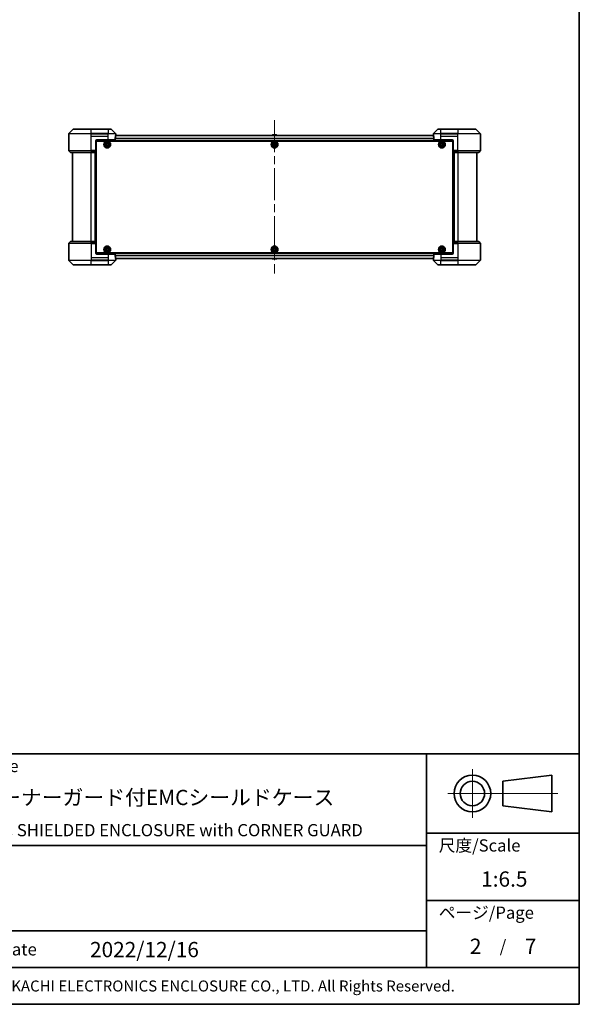
# Model space of a CAD drawing. Units: millimetres. Extents: x 87 to 11486, y 48 to 1874.
# Drawn here: x 4389 to 4984, y 48 to 1095 of the extents above; entities that cross this region are included whole.
import ezdxf
from ezdxf.enums import TextEntityAlignment as Align

# ---------------------------------------------------------------- set-up
doc = ezdxf.new("R2010")
doc.units = ezdxf.units.MM
doc.header["$LTSCALE"] = 6
doc.linetypes.add('CHAIN', pattern=[0.3543, 0.2362, -0.0295, 0.0591, -0.0295])
for name, color, linetype, lineweight in [('Border (ISO)', 7, 'Continuous', 35), ('Centerline (ISO)', 131, 'Continuous', 18), ('Hatch (ISO)', 1, 'Continuous', 18), ('Title (ISO)', 7, 'Continuous', 35), ('Visible (ISO)', 7, 'Continuous', 35), ('Visible Narrow (ISO)', 7, 'Continuous', 25)]:
    doc.layers.add(name, color=color, linetype=linetype, lineweight=lineweight)
doc.styles.add('Note Text (TK)', font='txt')
doc.styles.add('文字スタイル40', font='txt')
doc.styles.add('文字スタイル67', font='arial.ttf')

# ---------------------------------------------------------------- blocks, each defined once
blk = doc.blocks.new('図面枠 tk図枠')
at = {"layer": 'Border (ISO)'}
for p in [(405.5, 289), (14.5, 8)]:
    blk.add_line(p, (405.5, 8), dxfattribs=at)
blk = doc.blocks.new('表題欄 tk表題欄')
at = {"layer": 'Hatch (ISO)'}
h = blk.add_hatch(color=256, dxfattribs=at)
edge = h.paths.add_edge_path(flags=0)
edge.add_arc((95.44, 237.35), 0.596, 270, 360)
edge.add_line((96.04, 237.35), (96.04, 240.76))
edge.add_arc((95.44, 240.76), 0.596, 0, 90)
edge.add_line((95.44, 241.35), (79.01, 241.35))
edge.add_arc((79.01, 240.76), 0.596, 90, 180)
edge.add_line((78.41, 240.76), (78.41, 237.35))
edge.add_arc((79.01, 237.35), 0.596, 180, 270)
edge.add_line((79.01, 236.75), (95.44, 236.75))
edge = h.paths.add_edge_path()
edge.add_line((77.71, 241), (77.71, 237.1))
edge.add_arc((78.41, 237.1), 0.702, 180, 270)
edge.add_line((78.41, 236.4), (96.04, 236.4))
edge.add_arc((96.04, 237.1), 0.702, 270, 360)
edge.add_line((96.74, 237.1), (96.74, 241))
edge.add_arc((96.04, 241), 0.702, 0, 90)
edge.add_line((96.04, 241.71), (78.41, 241.71))
edge.add_arc((78.41, 241), 0.702, 90, 180)
for points in [[(78.94, 240.2), (78.94, 239.71), (79.79, 239.71), (79.79, 237.71), (80.38, 237.71), (80.38, 239.71), (81.23, 239.71), (81.23, 240.2)], [(85.55, 237.71), (84.81, 238.94), (84.29, 238.37), (84.29, 237.71), (83.77, 237.71), (83.77, 240.2), (84.29, 240.2), (84.29, 239.15), (85.26, 240.2), (85.98, 240.2), (85.19, 239.35), (86.17, 237.71)], [(91.96, 240.2), (91.96, 237.71), (92.48, 237.71), (92.48, 238.71), (93.64, 238.71), (93.64, 237.71), (94.16, 237.71), (94.16, 240.2), (93.64, 240.2), (93.64, 239.2), (92.48, 239.2), (92.48, 240.2)], [(94.71, 240.2), (94.71, 237.71), (95.23, 237.71), (95.23, 240.2)]]:
    blk.add_hatch(color=256, dxfattribs=at).paths.add_polyline_path(points)
h = blk.add_hatch(color=256, dxfattribs=at)
h.paths.add_polyline_path([(82.46, 238.76), (81.82, 238.76), (82.14, 239.63)], flags=0)
h.paths.add_polyline_path([(82.65, 238.24), (81.63, 238.24), (81.44, 237.71), (80.82, 237.71), (81.73, 240.2), (82.55, 240.2), (83.46, 237.71), (82.85, 237.71)])
h = blk.add_hatch(color=256, dxfattribs=at)
h.paths.add_polyline_path([(87.4, 238.76), (88.03, 238.76), (87.72, 239.63)], flags=0)
h.paths.add_polyline_path([(87.01, 237.71), (87.21, 238.24), (88.22, 238.24), (88.42, 237.71), (89.04, 237.71), (88.12, 240.2), (87.31, 240.2), (86.39, 237.71)])
h = blk.add_hatch(color=256, dxfattribs=at)
edge = h.paths.add_edge_path()
edge.add_arc((90.39, 238.95), 1.27, 38.5505, 336.582)
edge.add_line((91.56, 238.44), (91.04, 238.67))
edge.add_ellipse((90.39, 238.95), major_axis=(0, -0.8), ratio=0.867347, start_angle=128.5505, end_angle=426.582, ccw=False)
edge.add_line((90.96, 239.41), (91.39, 239.74))
at = {"layer": 'Title (ISO)'}
for p, q in [((74.71, 245.05), (255.71, 245.05)), ((74.71, 204.05), (74.71, 245.05)), ((149.71, 245.05), (149.71, 210.05)), ((230.71, 245.05), (230.71, 210.05)), ((255.71, 245.05), (255.71, 204.05)), ((243.21, 240.55), (251.21, 241.55)), ((243.21, 240.55), (243.21, 236.55)), ((251.21, 235.55), (251.21, 241.55)), ((243.21, 236.55), (251.21, 235.55)), ((230.71, 232.05), (255.71, 232.05)), ((74.71, 230.05), (230.71, 230.05)), ((99.71, 230.05), (99.71, 216.05)), ((124.71, 230.05), (124.71, 216.05)), ((230.71, 221.05), (255.71, 221.05)), ((74.71, 216.05), (230.71, 216.05)), ((255.71, 210.05), (74.71, 210.05)), ((74.71, 204.05), (255.71, 204.05))]:
    blk.add_line(p, q, dxfattribs=at)
at = {"layer": 'Title (ISO)', "color": 4, "linetype": 'CHAIN', "lineweight": 18, "ltscale": 8.88956}
blk.add_line((238.21, 242.55), (238.21, 234.55), dxfattribs=at)
at = {"layer": 'Title (ISO)', "color": 4, "linetype": 'CHAIN', "lineweight": 18, "ltscale": 20.001633}
blk.add_line((252.21, 238.55), (234.21, 238.55), dxfattribs=at)
at = {"layer": 'Title (ISO)'}
for radius in [3, 2]:
    blk.add_circle((238.21, 238.55), radius, dxfattribs=at)
at = {"layer": 'Title (ISO)', "color": 1, "char_height": 2, "line_spacing_factor": 1.5, "style": 'Note Text (TK)'}
for s, insert, attachment_point in [('\\fＭＳ Ｐゴシック|b0|i0;{\\H2.0000;品名/Title}', (151.71, 243.05), 4), ('\\fＭＳ Ｐゴシック|b0|i0;{\\H2.0000;尺度/Scale}', (232.71, 230.05), 4), ('\\fＭＳ Ｐゴシック|b0|i0;{\\H2.0000;承認/Approved}', (87.21, 228.05), 5), ('\\fＭＳ Ｐゴシック|b0|i0;{\\H2.0000;検図/Checked}', (112.21, 228.05), 5), ('\\fＭＳ Ｐゴシック|b0|i0;{\\H2.0000;製図/Created}', (137.21, 228.05), 5), ('\\fＭＳ Ｐゴシック|b0|i0;{\\H2.0000;ページ/Page}', (232.71, 219.05), 4), ('\\fＭＳ Ｐゴシック|b0|i0;{\\H2.0000;作成日/Date}', (151.71, 213.05), 4)]:
    blk.add_mtext(s, dxfattribs=dict(at, insert=insert, attachment_point=attachment_point))
at = {"layer": 'Title (ISO)', "color": 7, "line_spacing_factor": 1.5, "style": 'Note Text (TK)'}
for s, insert, char_height, attachment_point in [('株式会社タカチ電機工業', (99.74, 239.05), 2.5, 4), ('\\fArial|b0|i0;{\\H1.4986;TAKACHI ELECTRONICS ENCLOSURE CO., LTD.}', (99.74, 233.05), 1.4986, 4), ('\\fＭＳ Ｐゴシック|b0|i0;{\\H2.0000;/}', (243.21, 213.55), 2, 5), ('\\fＭＳ Ｐゴシック|b0|i0;{\\H1.8000;本図面の著作権は株式会社タカチ電機工業に帰属します。 / Copyright (C)\xa0 TAKACHI ELECTRONICS ENCLOSURE CO., LTD. All Rights Reserved.}', (77.71, 207.05), 1.8, 4)]:
    blk.add_mtext(s, dxfattribs=dict(at, insert=insert, char_height=char_height, attachment_point=attachment_point))
at = {"layer": 'Title (ISO)', "color": 7}
for tag, p, height, style in [('<品名>_001', (157.5, 236.65), 2.5, 'Note Text (TK)'), ('<Title>_001', (157.49, 231.55), 2, '文字スタイル67'), ('<型番>_001', (157.66, 219.99), 3, '文字スタイル40'), ('作成日_001', (175.62, 211.78), 2.5, 'Note Text (TK)'), ('<ページ_No.>_001', (237.95, 212.3), 2.5, 'Note Text (TK)'), ('<総ページ数>_001', (246.79, 212.3), 2.5, 'Note Text (TK)')]:
    blk.add_attdef(tag, p, '', height=height, dxfattribs=dict(at, style=style))
at = {"layer": 'Title (ISO)', "color": 7, "style": 'Note Text (TK)'}
for tag, p in [('<尺度>', (243.21, 224.55)), ('<部品サイズ>', (112.21, 213.05))]:
    blk.add_attdef(tag, text='', height=2.5, dxfattribs=at).set_placement(p, align=Align.MIDDLE_CENTER)

msp = doc.modelspace()

# ---------------------------------------------------------------- linework, layer by layer
at = {"layer": 'Centerline (ISO)', "linetype": 'CHAIN', "ltscale": 23.990969}
msp.add_line((4660.3146, 988.2889), (4660.3146, 825.1889), dxfattribs=at)
at = {"layer": 'Visible (ISO)'}
for p, q in [((4446.1682, 978.8424), (4441.461, 974.1353)), ((4446.5217, 978.9889), (4465.3146, 978.9889)), ((4483.3146, 978.9889), (4465.3146, 978.9889)), ((4483.3146, 978.9889), (4486.1075, 978.9889)), ((4491.1682, 974.1353), (4486.461, 978.8424)), ((4834.1682, 978.8424), (4829.461, 974.1353)), ((4834.5217, 978.9889), (4837.3146, 978.9889)), ((4855.3146, 978.9889), (4837.3146, 978.9889)), ((4855.3146, 978.9889), (4874.1075, 978.9889)), ((4879.1682, 974.1353), (4874.461, 978.8424)), ((4441.3146, 971.4889), (4441.3146, 973.7818)), ((4441.3146, 956.196), (4441.3146, 971.4889)), ((4470.3146, 966.4889), (4470.3146, 956.196)), ((4850.3133, 966.5389), (4470.3159, 966.5389)), ((4470.5646, 966.2389), (4850.0646, 966.2389)), ((4470.5646, 847.2389), (4470.5646, 966.2389)), ((4471.3146, 967.4889), (4483.3146, 967.4889)), ((4482.0021, 963.2764), (4482.0021, 963.7389)), ((4482.0021, 963.7389), (4482.6271, 963.7389)), ((4482.6271, 963.7389), (4482.6271, 963.2764)), ((4490.7308, 967.4889), (4483.3146, 967.4889)), ((4490.7308, 967.4889), (4490.7308, 969.3802)), ((4829.3626, 972.0389), (4491.2666, 972.0389)), ((4491.3146, 972.4889), (4491.3065, 972.4889)), ((4491.3146, 972.4889), (4491.3146, 973.7818)), ((4491.3146, 972.1889), (4491.3146, 972.4889)), ((4491.3146, 972.1889), (4491.3146, 972.0389)), ((4658.0054, 972.5979), (4657.6421, 972.0389)), ((4662.4561, 972.6889), (4658.1731, 972.6889)), ((4660.0021, 963.2764), (4660.0021, 963.7389)), ((4660.0021, 963.7389), (4660.6271, 963.7389)), ((4660.6271, 963.7389), (4660.6271, 963.2764)), ((4662.6238, 972.5979), (4662.9871, 972.0389)), ((4829.3146, 972.4889), (4829.3146, 973.7818)), ((4829.3227, 972.4889), (4829.3146, 972.4889)), ((4829.3146, 972.4889), (4829.3146, 972.1889)), ((4829.3146, 972.0389), (4829.3146, 972.1889)), ((4829.8984, 969.3802), (4829.8984, 967.4889)), ((4837.3146, 967.4889), (4829.8984, 967.4889)), ((4837.3146, 967.4889), (4849.3146, 967.4889)), ((4838.0021, 963.2764), (4838.0021, 963.7389)), ((4838.0021, 963.7389), (4838.6271, 963.7389)), ((4838.6271, 963.7389), (4838.6271, 963.2764)), ((4850.0646, 966.2389), (4850.0646, 847.2389)), ((4850.3146, 966.4889), (4850.3146, 956.196)), ((4879.3146, 971.4889), (4879.3146, 973.7818)), ((4879.3146, 956.196), (4879.3146, 971.4889)), ((4441.461, 955.8424), (4443.1682, 954.1353)), ((4465.3146, 953.9889), (4443.5217, 953.9889)), ((4445.3146, 953.9889), (4445.3146, 859.4889)), ((4465.3146, 953.9889), (4470.3146, 953.9889)), ((4469.3146, 859.4889), (4469.3146, 953.9889)), ((4470.5646, 963.0389), (4470.3146, 963.0389)), ((4470.5646, 962.5389), (4470.3146, 962.5389)), ((4470.5646, 962.0389), (4470.3146, 962.0389)), ((4470.5646, 960.0389), (4470.3146, 960.0389)), ((4470.5646, 957.0389), (4470.3146, 957.0389)), ((4470.3146, 956.196), (4470.3146, 955.8424)), ((4470.5646, 956.0389), (4470.3146, 956.0389)), ((4470.3146, 954.1353), (4470.3146, 955.8424)), ((4470.5646, 955.6889), (4470.3146, 955.6889)), ((4470.3146, 954.1353), (4470.3146, 953.9889)), ((4470.3146, 859.4889), (4470.3146, 953.9889)), ((4481.0646, 962.1764), (4481.0646, 962.8014)), ((4481.0646, 962.8014), (4481.5271, 962.8014)), ((4481.5271, 962.1764), (4481.0646, 962.1764)), ((4482.0021, 961.2389), (4482.0021, 961.7014)), ((4482.6271, 961.2389), (4482.0021, 961.2389)), ((4482.6271, 961.7014), (4482.6271, 961.2389)), ((4483.1021, 962.8014), (4483.5646, 962.8014)), ((4483.5646, 962.1764), (4483.1021, 962.1764)), ((4483.5646, 962.8014), (4483.5646, 962.1764)), ((4659.0646, 962.1764), (4659.0646, 962.8014)), ((4659.0646, 962.8014), (4659.5271, 962.8014)), ((4659.5271, 962.1764), (4659.0646, 962.1764)), ((4660.0021, 961.2389), (4660.0021, 961.7014)), ((4660.6271, 961.2389), (4660.0021, 961.2389)), ((4660.6271, 961.7014), (4660.6271, 961.2389)), ((4661.1021, 962.8014), (4661.5646, 962.8014)), ((4661.5646, 962.1764), (4661.1021, 962.1764)), ((4661.5646, 962.8014), (4661.5646, 962.1764)), ((4837.0646, 962.1764), (4837.0646, 962.8014)), ((4837.0646, 962.8014), (4837.5271, 962.8014)), ((4837.5271, 962.1764), (4837.0646, 962.1764)), ((4838.0021, 961.2389), (4838.0021, 961.7014)), ((4838.6271, 961.2389), (4838.0021, 961.2389)), ((4838.6271, 961.7014), (4838.6271, 961.2389)), ((4839.1021, 962.8014), (4839.5646, 962.8014)), ((4839.5646, 962.1764), (4839.1021, 962.1764)), ((4839.5646, 962.8014), (4839.5646, 962.1764)), ((4850.3146, 963.0389), (4850.0646, 963.0389)), ((4850.3146, 962.5389), (4850.0646, 962.5389)), ((4850.3146, 962.0389), (4850.0646, 962.0389)), ((4850.3146, 960.0389), (4850.0646, 960.0389)), ((4850.3146, 957.0389), (4850.0646, 957.0389)), ((4850.3146, 956.0389), (4850.0646, 956.0389)), ((4850.3146, 955.6889), (4850.0646, 955.6889)), ((4850.3146, 955.8424), (4850.3146, 956.196)), ((4850.3146, 955.8424), (4850.3146, 954.1353)), ((4850.3146, 953.9889), (4850.3146, 954.1353)), ((4850.3146, 953.9889), (4850.3146, 859.4889)), ((4850.3146, 953.9889), (4855.3146, 953.9889)), ((4851.3146, 953.9889), (4851.3146, 859.4889)), ((4877.1075, 953.9889), (4855.3146, 953.9889)), ((4875.3146, 859.4889), (4875.3146, 953.9889)), ((4879.1682, 955.8424), (4877.461, 954.1353)), ((4441.461, 857.6353), (4443.1682, 859.3424)), ((4443.5217, 859.4889), (4465.3146, 859.4889)), ((4470.3146, 859.4889), (4465.3146, 859.4889)), ((4470.3146, 859.4889), (4470.3146, 859.3424)), ((4470.3146, 857.6353), (4470.3146, 859.3424)), ((4850.3146, 859.3424), (4850.3146, 859.4889)), ((4855.3146, 859.4889), (4850.3146, 859.4889)), ((4850.3146, 859.3424), (4850.3146, 857.6353)), ((4855.3146, 859.4889), (4877.1075, 859.4889)), ((4879.1682, 857.6353), (4877.461, 859.3424)), ((4441.3146, 857.2818), (4441.3146, 841.9889)), ((4470.3146, 857.7889), (4470.5646, 857.7889)), ((4470.3146, 857.6353), (4470.3146, 857.2818)), ((4470.3146, 857.4389), (4470.5646, 857.4389)), ((4470.3146, 846.9889), (4470.3146, 857.2818)), ((4470.3146, 856.4389), (4470.5646, 856.4389)), ((4470.3146, 853.4389), (4470.5646, 853.4389)), ((4470.3146, 851.4389), (4470.5646, 851.4389)), ((4470.3146, 850.9389), (4470.5646, 850.9389)), ((4470.3146, 850.4389), (4470.5646, 850.4389)), ((4481.0646, 850.6764), (4481.0646, 851.3014)), ((4481.0646, 851.3014), (4481.5271, 851.3014)), ((4481.5271, 850.6764), (4481.0646, 850.6764)), ((4482.0021, 851.7764), (4482.0021, 852.2389)), ((4482.0021, 852.2389), (4482.6271, 852.2389)), ((4482.0021, 849.7389), (4482.0021, 850.2014)), ((4482.6271, 849.7389), (4482.0021, 849.7389)), ((4482.6271, 852.2389), (4482.6271, 851.7764)), ((4482.6271, 850.2014), (4482.6271, 849.7389)), ((4483.1021, 851.3014), (4483.5646, 851.3014)), ((4483.5646, 850.6764), (4483.1021, 850.6764)), ((4483.5646, 851.3014), (4483.5646, 850.6764)), ((4659.0646, 850.6764), (4659.0646, 851.3014)), ((4659.0646, 851.3014), (4659.5271, 851.3014)), ((4659.5271, 850.6764), (4659.0646, 850.6764)), ((4660.0021, 851.7764), (4660.0021, 852.2389)), ((4660.0021, 852.2389), (4660.6271, 852.2389)), ((4660.0021, 849.7389), (4660.0021, 850.2014)), ((4660.6271, 849.7389), (4660.0021, 849.7389)), ((4660.6271, 852.2389), (4660.6271, 851.7764)), ((4660.6271, 850.2014), (4660.6271, 849.7389)), ((4661.1021, 851.3014), (4661.5646, 851.3014)), ((4661.5646, 850.6764), (4661.1021, 850.6764)), ((4661.5646, 851.3014), (4661.5646, 850.6764)), ((4837.0646, 850.6764), (4837.0646, 851.3014)), ((4837.0646, 851.3014), (4837.5271, 851.3014)), ((4837.5271, 850.6764), (4837.0646, 850.6764)), ((4838.0021, 851.7764), (4838.0021, 852.2389)), ((4838.0021, 852.2389), (4838.6271, 852.2389)), ((4838.0021, 849.7389), (4838.0021, 850.2014)), ((4838.6271, 849.7389), (4838.0021, 849.7389)), ((4838.6271, 852.2389), (4838.6271, 851.7764)), ((4838.6271, 850.2014), (4838.6271, 849.7389)), ((4839.1021, 851.3014), (4839.5646, 851.3014)), ((4839.5646, 850.6764), (4839.1021, 850.6764)), ((4839.5646, 851.3014), (4839.5646, 850.6764)), ((4850.0646, 857.7889), (4850.3146, 857.7889)), ((4850.0646, 857.4389), (4850.3146, 857.4389)), ((4850.0646, 856.4389), (4850.3146, 856.4389)), ((4850.0646, 853.4389), (4850.3146, 853.4389)), ((4850.0646, 851.4389), (4850.3146, 851.4389)), ((4850.0646, 850.9389), (4850.3146, 850.9389)), ((4850.0646, 850.4389), (4850.3146, 850.4389)), ((4850.3146, 857.2818), (4850.3146, 857.6353)), ((4850.3146, 846.9889), (4850.3146, 857.2818)), ((4879.3146, 857.2818), (4879.3146, 841.9889)), ((4441.3146, 841.9889), (4441.3146, 839.696)), ((4441.461, 839.3424), (4446.1682, 834.6353)), ((4470.3159, 846.9389), (4850.3133, 846.9389)), ((4850.0646, 847.2389), (4470.5646, 847.2389)), ((4483.3146, 845.9889), (4471.3146, 845.9889)), ((4483.3146, 845.9889), (4490.7308, 845.9889)), ((4486.461, 834.6353), (4491.1682, 839.3424)), ((4490.7308, 844.0975), (4490.7308, 845.9889)), ((4491.2666, 841.4389), (4829.3626, 841.4389)), ((4491.3065, 840.9889), (4491.3146, 840.9889)), ((4491.3146, 841.4389), (4491.3146, 841.2889)), ((4491.3146, 840.9889), (4491.3146, 841.2889)), ((4491.3146, 840.9889), (4491.3146, 839.696)), ((4658.0054, 840.8799), (4657.6421, 841.4389)), ((4658.1731, 840.7889), (4662.4561, 840.7889)), ((4662.6238, 840.8799), (4662.9871, 841.4389)), ((4829.3146, 841.2889), (4829.3146, 841.4389)), ((4829.3146, 841.2889), (4829.3146, 840.9889)), ((4829.3146, 840.9889), (4829.3227, 840.9889)), ((4829.3146, 840.9889), (4829.3146, 839.696)), ((4829.461, 839.3424), (4834.1682, 834.6353)), ((4829.8984, 845.9889), (4837.3146, 845.9889)), ((4829.8984, 845.9889), (4829.8984, 844.0975)), ((4849.3146, 845.9889), (4837.3146, 845.9889)), ((4874.461, 834.6353), (4879.1682, 839.3424)), ((4879.3146, 841.9889), (4879.3146, 839.696)), ((4465.3146, 834.4889), (4446.5217, 834.4889)), ((4465.3146, 834.4889), (4483.3146, 834.4889)), ((4486.1075, 834.4889), (4483.3146, 834.4889)), ((4837.3146, 834.4889), (4834.5217, 834.4889)), ((4837.3146, 834.4889), (4855.3146, 834.4889)), ((4874.1075, 834.4889), (4855.3146, 834.4889))]:
    msp.add_line(p, q, dxfattribs=at)
for centre, radius in [((4482.3146, 962.4889), 3.6), ((4482.3146, 962.4889), 3.5), ((4482.3146, 962.4889), 2.7), ((4482.3146, 962.4889), 2.6), ((4482.3146, 962.4889), 2.4649), ((4660.3146, 962.4889), 3.6), ((4660.3146, 962.4889), 3.5), ((4660.3146, 962.4889), 2.7), ((4660.3146, 962.4889), 2.6), ((4660.3146, 962.4889), 2.4649), ((4838.3146, 962.4889), 3.6), ((4838.3146, 962.4889), 3.5), ((4838.3146, 962.4889), 2.7), ((4838.3146, 962.4889), 2.6), ((4838.3146, 962.4889), 2.4649), ((4482.3146, 850.9889), 3.6), ((4482.3146, 850.9889), 3.5), ((4482.3146, 850.9889), 2.7), ((4482.3146, 850.9889), 2.6), ((4482.3146, 850.9889), 2.4649), ((4660.3146, 850.9889), 3.6), ((4660.3146, 850.9889), 3.5), ((4660.3146, 850.9889), 2.7), ((4660.3146, 850.9889), 2.6), ((4660.3146, 850.9889), 2.4649), ((4838.3146, 850.9889), 3.6), ((4838.3146, 850.9889), 3.5), ((4838.3146, 850.9889), 2.7), ((4838.3146, 850.9889), 2.6), ((4838.3146, 850.9889), 2.4649)]:
    msp.add_circle(centre, radius, dxfattribs=at)
for centre, radius, start, end in [((4441.8146, 973.7818), 0.5, 135, 180), ((4446.5217, 978.4889), 0.5, 90, 135), ((4486.1075, 978.4889), 0.5, 45, 90), ((4490.8146, 973.7818), 0.5, 0, 45), ((4829.8146, 973.7818), 0.5, 135, 180), ((4834.5217, 978.4889), 0.5, 90, 135), ((4874.1075, 978.4889), 0.5, 45, 90), ((4878.8146, 973.7818), 0.5, 0, 45), ((4471.3146, 966.4889), 1, 90, 180), ((4658.1731, 972.4889), 0.2, 90, 146.9761324), ((4662.4561, 972.4889), 0.2, 33.0238676, 90), ((4849.3146, 966.4889), 1, 0, 90), ((4441.8146, 956.196), 0.5, 180, 225), ((4443.5217, 954.4889), 0.5, 225, 270), ((4877.1075, 954.4889), 0.5, 270, 315), ((4878.8146, 956.196), 0.5, 315, 0), ((4443.5217, 858.9889), 0.5, 90, 135), ((4877.1075, 858.9889), 0.5, 45, 90), ((4441.8146, 857.2818), 0.5, 135, 180), ((4878.8146, 857.2818), 0.5, 0, 45), ((4441.8146, 839.696), 0.5, 180, 225), ((4471.3146, 846.9889), 1, 180, 270), ((4490.8146, 839.696), 0.5, 315, 0), ((4658.1731, 840.9889), 0.2, 213.0238676, 270), ((4662.4561, 840.9889), 0.2, 270, 326.9761324), ((4829.8146, 839.696), 0.5, 180, 225), ((4849.3146, 846.9889), 1, 270, 0), ((4878.8146, 839.696), 0.5, 315, 0), ((4446.5217, 834.9889), 0.5, 225, 270), ((4486.1075, 834.9889), 0.5, 270, 315), ((4834.5217, 834.9889), 0.5, 225, 270), ((4874.1075, 834.9889), 0.5, 270, 315)]:
    msp.add_arc(centre, radius, start, end, dxfattribs=at)
for centre, major_axis, start_param, end_param in [((4483.3146, 973.0889), (0, -9.6), 1.195757886, 1.403348248), ((4483.3146, 973.0889), (0, -9.6), 1.403348248, 1.496985086), ((4837.3146, 973.0889), (0, -9.6), 4.786200221, 4.87983706), ((4837.3146, 973.0889), (0, -9.6), 4.87983706, 5.087427421), ((4483.3146, 840.3889), (0, 9.6), 4.87983706, 5.087427421), ((4483.3146, 840.3889), (0, 9.6), 4.786200221, 4.87983706), ((4837.3146, 840.3889), (0, 9.6), 1.403348248, 1.496985086), ((4837.3146, 840.3889), (0, 9.6), 1.195757886, 1.403348248)]:
    msp.add_ellipse(centre, major_axis=major_axis, ratio=0.833333333, start_param=start_param, end_param=end_param, dxfattribs=at)
for points, knots in [([(4490.7585, 969.5723), (4490.7513, 969.55), (4490.7449, 969.524), (4490.734, 969.4591), (4490.7308, 969.4185), (4490.7308, 969.3802)], [-0.02019576058, -0.02019576058, -0.02019576058, -0.02019576058, -0.01148373216, -0.01148373216, 0, 0, 0, 0]), ([(4491.3065, 972.4889), (4491.3048, 972.4889), (4491.3027, 972.4813), (4491.2983, 972.4507), (4491.2961, 972.4276), (4491.2937, 972.3946), (4491.2933, 972.3879), (4491.2928, 972.3809)], [-0.04524617939, -0.04524617939, -0.04524617939, -0.04524617939, -0.03392498047, -0.03392498047, -0.02260378156, -0.02260378156, -0.01993037131, -0.01993037131, -0.01993037131, -0.01993037131]), ([(4658.2971, 972.6889), (4658.2964, 972.6889), (4658.2957, 972.6889), (4658.2939, 972.6889), (4658.2929, 972.6889), (4658.2919, 972.6889)], [-0.0002305990761, -0.0002305990761, -0.0002305990761, -0.0002305990761, 0, 0, 0.0003383294466, 0.0003383294466, 0.0003383294466, 0.0003383294466]), ([(4658.2919, 972.6889), (4658.2928, 972.6889), (4658.2937, 972.6889), (4658.2953, 972.6889), (4658.296, 972.6888), (4658.2967, 972.6888)], [-0.0003383294466, -0.0003383294466, -0.0003383294466, -0.0003383294466, 0, 0, 0.000241517914, 0.000241517914, 0.000241517914, 0.000241517914]), ([(4660.704, 972.6889), (4660.7039, 972.6889), (4660.7038, 972.6889), (4660.7034, 972.6889), (4660.7031, 972.6888), (4660.7028, 972.6888)], [-0.0000542496569, -0.0000542496569, -0.0000542496569, -0.0000542496569, 0, 0, 0.0002415179139, 0.0002415179139, 0.0002415179139, 0.0002415179139]), ([(4660.704, 972.6889), (4660.7041, 972.6889), (4660.7042, 972.6889), (4660.7046, 972.6889), (4660.7048, 972.6889), (4660.705, 972.6889)], [-0.0002305990761, -0.0002305990761, -0.0002305990761, -0.0002305990761, 0, 0, 0.0003383294466, 0.0003383294466, 0.0003383294466, 0.0003383294466]), ([(4829.3364, 972.3809), (4829.3359, 972.388), (4829.3355, 972.3947), (4829.3331, 972.4276), (4829.3309, 972.4507), (4829.3265, 972.4813), (4829.3244, 972.4889), (4829.3227, 972.4889)], [-0.07052902812, -0.07052902812, -0.07052902812, -0.07052902812, -0.06784492969, -0.06784492969, -0.05652922602, -0.05652922602, -0.04521352236, -0.04521352236, -0.04521352236, -0.04521352236]), ([(4829.8984, 969.3802), (4829.8984, 969.4178), (4829.8954, 969.4577), (4829.8846, 969.5229), (4829.8781, 969.5496), (4829.8707, 969.5723)], [-0.09326128256, -0.09326128256, -0.09326128256, -0.09326128256, -0.08198535681, -0.08198535681, -0.07307763188, -0.07307763188, -0.07307763188, -0.07307763188]), ([(4481.5271, 962.8014), (4481.5865, 962.8014), (4481.6501, 962.8132), (4481.7672, 962.8616), (4481.8207, 962.8982), (4481.9053, 962.9828), (4481.9418, 963.0363), (4481.9903, 963.1534), (4482.0021, 963.2169), (4482.0021, 963.2764)], [0, 0, 0, 0, 0.01793694289, 0.01793694289, 0.03587388579, 0.03587388579, 0.05381082868, 0.05381082868, 0.07174777158, 0.07174777158, 0.07174777158, 0.07174777158]), ([(4482.0021, 961.7014), (4482.0021, 961.7608), (4481.9903, 961.8244), (4481.9418, 961.9414), (4481.9053, 961.995), (4481.8207, 962.0795), (4481.7672, 962.1161), (4481.6501, 962.1645), (4481.5865, 962.1764), (4481.5271, 962.1764)], [-0.28800096927, -0.28800096927, -0.28800096927, -0.28800096927, -0.27006402638, -0.27006402638, -0.25212708348, -0.25212708348, -0.23419014059, -0.23419014059, -0.21625319769, -0.21625319769, -0.21625319769, -0.21625319769]), ([(4482.6271, 963.2764), (4482.6271, 963.2169), (4482.6389, 963.1534), (4482.6874, 963.0363), (4482.7239, 962.9828), (4482.8085, 962.8982), (4482.862, 962.8616), (4482.9791, 962.8132), (4483.0427, 962.8014), (4483.1021, 962.8014)], [0, 0, 0, 0, 0.01793694289, 0.01793694289, 0.03587388579, 0.03587388579, 0.05381082868, 0.05381082868, 0.07174777158, 0.07174777158, 0.07174777158, 0.07174777158]), ([(4483.1021, 962.1764), (4483.0427, 962.1764), (4482.9791, 962.1645), (4482.862, 962.1161), (4482.8085, 962.0795), (4482.7239, 961.995), (4482.6874, 961.9414), (4482.6389, 961.8244), (4482.6271, 961.7608), (4482.6271, 961.7014)], [-0.28800096927, -0.28800096927, -0.28800096927, -0.28800096927, -0.27006402638, -0.27006402638, -0.25212708348, -0.25212708348, -0.23419014059, -0.23419014059, -0.21625319769, -0.21625319769, -0.21625319769, -0.21625319769]), ([(4659.5271, 962.8014), (4659.5865, 962.8014), (4659.6501, 962.8132), (4659.7672, 962.8616), (4659.8207, 962.8982), (4659.9053, 962.9828), (4659.9418, 963.0363), (4659.9903, 963.1534), (4660.0021, 963.2169), (4660.0021, 963.2764)], [0, 0, 0, 0, 0.01793694289, 0.01793694289, 0.03587388579, 0.03587388579, 0.05381082868, 0.05381082868, 0.07174777158, 0.07174777158, 0.07174777158, 0.07174777158]), ([(4660.0021, 961.7014), (4660.0021, 961.7608), (4659.9903, 961.8244), (4659.9418, 961.9414), (4659.9053, 961.995), (4659.8207, 962.0795), (4659.7672, 962.1161), (4659.6501, 962.1645), (4659.5865, 962.1764), (4659.5271, 962.1764)], [-0.28800096927, -0.28800096927, -0.28800096927, -0.28800096927, -0.27006402638, -0.27006402638, -0.25212708348, -0.25212708348, -0.23419014059, -0.23419014059, -0.21625319769, -0.21625319769, -0.21625319769, -0.21625319769]), ([(4660.6271, 963.2764), (4660.6271, 963.2169), (4660.6389, 963.1534), (4660.6874, 963.0363), (4660.7239, 962.9828), (4660.8085, 962.8982), (4660.862, 962.8616), (4660.9791, 962.8132), (4661.0427, 962.8014), (4661.1021, 962.8014)], [0, 0, 0, 0, 0.01793694289, 0.01793694289, 0.03587388579, 0.03587388579, 0.05381082868, 0.05381082868, 0.07174777158, 0.07174777158, 0.07174777158, 0.07174777158]), ([(4661.1021, 962.1764), (4661.0427, 962.1764), (4660.9791, 962.1645), (4660.862, 962.1161), (4660.8085, 962.0795), (4660.7239, 961.995), (4660.6874, 961.9414), (4660.6389, 961.8244), (4660.6271, 961.7608), (4660.6271, 961.7014)], [-0.28800096927, -0.28800096927, -0.28800096927, -0.28800096927, -0.27006402638, -0.27006402638, -0.25212708348, -0.25212708348, -0.23419014059, -0.23419014059, -0.21625319769, -0.21625319769, -0.21625319769, -0.21625319769]), ([(4837.5271, 962.8014), (4837.5865, 962.8014), (4837.6501, 962.8132), (4837.7672, 962.8616), (4837.8207, 962.8982), (4837.9053, 962.9828), (4837.9418, 963.0363), (4837.9903, 963.1534), (4838.0021, 963.2169), (4838.0021, 963.2764)], [0, 0, 0, 0, 0.01793694289, 0.01793694289, 0.03587388579, 0.03587388579, 0.05381082868, 0.05381082868, 0.07174777158, 0.07174777158, 0.07174777158, 0.07174777158]), ([(4838.0021, 961.7014), (4838.0021, 961.7608), (4837.9903, 961.8244), (4837.9418, 961.9414), (4837.9053, 961.995), (4837.8207, 962.0795), (4837.7672, 962.1161), (4837.6501, 962.1645), (4837.5865, 962.1764), (4837.5271, 962.1764)], [-0.28800096927, -0.28800096927, -0.28800096927, -0.28800096927, -0.27006402638, -0.27006402638, -0.25212708348, -0.25212708348, -0.23419014059, -0.23419014059, -0.21625319769, -0.21625319769, -0.21625319769, -0.21625319769]), ([(4838.6271, 963.2764), (4838.6271, 963.2169), (4838.6389, 963.1534), (4838.6874, 963.0363), (4838.7239, 962.9828), (4838.8085, 962.8982), (4838.862, 962.8616), (4838.9791, 962.8132), (4839.0427, 962.8014), (4839.1021, 962.8014)], [0, 0, 0, 0, 0.01793694289, 0.01793694289, 0.03587388579, 0.03587388579, 0.05381082868, 0.05381082868, 0.07174777158, 0.07174777158, 0.07174777158, 0.07174777158]), ([(4839.1021, 962.1764), (4839.0427, 962.1764), (4838.9791, 962.1645), (4838.862, 962.1161), (4838.8085, 962.0795), (4838.7239, 961.995), (4838.6874, 961.9414), (4838.6389, 961.8244), (4838.6271, 961.7608), (4838.6271, 961.7014)], [-0.28800096927, -0.28800096927, -0.28800096927, -0.28800096927, -0.27006402638, -0.27006402638, -0.25212708348, -0.25212708348, -0.23419014059, -0.23419014059, -0.21625319769, -0.21625319769, -0.21625319769, -0.21625319769]), ([(4481.5271, 851.3014), (4481.5865, 851.3014), (4481.6501, 851.3132), (4481.7672, 851.3616), (4481.8207, 851.3982), (4481.9053, 851.4828), (4481.9418, 851.5363), (4481.9903, 851.6534), (4482.0021, 851.7169), (4482.0021, 851.7764)], [0, 0, 0, 0, 0.01793694289, 0.01793694289, 0.03587388579, 0.03587388579, 0.05381082868, 0.05381082868, 0.07174777158, 0.07174777158, 0.07174777158, 0.07174777158]), ([(4482.0021, 850.2014), (4482.0021, 850.2608), (4481.9903, 850.3244), (4481.9418, 850.4414), (4481.9053, 850.495), (4481.8207, 850.5795), (4481.7672, 850.6161), (4481.6501, 850.6645), (4481.5865, 850.6764), (4481.5271, 850.6764)], [-0.28800096927, -0.28800096927, -0.28800096927, -0.28800096927, -0.27006402638, -0.27006402638, -0.25212708348, -0.25212708348, -0.23419014059, -0.23419014059, -0.21625319769, -0.21625319769, -0.21625319769, -0.21625319769]), ([(4482.6271, 851.7764), (4482.6271, 851.7169), (4482.6389, 851.6534), (4482.6874, 851.5363), (4482.7239, 851.4828), (4482.8085, 851.3982), (4482.862, 851.3616), (4482.9791, 851.3132), (4483.0427, 851.3014), (4483.1021, 851.3014)], [0, 0, 0, 0, 0.01793694289, 0.01793694289, 0.03587388579, 0.03587388579, 0.05381082868, 0.05381082868, 0.07174777158, 0.07174777158, 0.07174777158, 0.07174777158]), ([(4483.1021, 850.6764), (4483.0427, 850.6764), (4482.9791, 850.6645), (4482.862, 850.6161), (4482.8085, 850.5795), (4482.7239, 850.495), (4482.6874, 850.4414), (4482.6389, 850.3244), (4482.6271, 850.2608), (4482.6271, 850.2014)], [-0.28800096927, -0.28800096927, -0.28800096927, -0.28800096927, -0.27006402638, -0.27006402638, -0.25212708348, -0.25212708348, -0.23419014059, -0.23419014059, -0.21625319769, -0.21625319769, -0.21625319769, -0.21625319769]), ([(4659.5271, 851.3014), (4659.5865, 851.3014), (4659.6501, 851.3132), (4659.7672, 851.3616), (4659.8207, 851.3982), (4659.9053, 851.4828), (4659.9418, 851.5363), (4659.9903, 851.6534), (4660.0021, 851.7169), (4660.0021, 851.7764)], [0, 0, 0, 0, 0.01793694289, 0.01793694289, 0.03587388579, 0.03587388579, 0.05381082868, 0.05381082868, 0.07174777158, 0.07174777158, 0.07174777158, 0.07174777158]), ([(4660.0021, 850.2014), (4660.0021, 850.2608), (4659.9903, 850.3244), (4659.9418, 850.4414), (4659.9053, 850.495), (4659.8207, 850.5795), (4659.7672, 850.6161), (4659.6501, 850.6645), (4659.5865, 850.6764), (4659.5271, 850.6764)], [-0.28800096927, -0.28800096927, -0.28800096927, -0.28800096927, -0.27006402638, -0.27006402638, -0.25212708348, -0.25212708348, -0.23419014059, -0.23419014059, -0.21625319769, -0.21625319769, -0.21625319769, -0.21625319769]), ([(4660.6271, 851.7764), (4660.6271, 851.7169), (4660.6389, 851.6534), (4660.6874, 851.5363), (4660.7239, 851.4828), (4660.8085, 851.3982), (4660.862, 851.3616), (4660.9791, 851.3132), (4661.0427, 851.3014), (4661.1021, 851.3014)], [0, 0, 0, 0, 0.01793694289, 0.01793694289, 0.03587388579, 0.03587388579, 0.05381082868, 0.05381082868, 0.07174777158, 0.07174777158, 0.07174777158, 0.07174777158]), ([(4661.1021, 850.6764), (4661.0427, 850.6764), (4660.9791, 850.6645), (4660.862, 850.6161), (4660.8085, 850.5795), (4660.7239, 850.495), (4660.6874, 850.4414), (4660.6389, 850.3244), (4660.6271, 850.2608), (4660.6271, 850.2014)], [-0.28800096927, -0.28800096927, -0.28800096927, -0.28800096927, -0.27006402638, -0.27006402638, -0.25212708348, -0.25212708348, -0.23419014059, -0.23419014059, -0.21625319769, -0.21625319769, -0.21625319769, -0.21625319769]), ([(4837.5271, 851.3014), (4837.5865, 851.3014), (4837.6501, 851.3132), (4837.7672, 851.3616), (4837.8207, 851.3982), (4837.9053, 851.4828), (4837.9418, 851.5363), (4837.9903, 851.6534), (4838.0021, 851.7169), (4838.0021, 851.7764)], [0, 0, 0, 0, 0.01793694289, 0.01793694289, 0.03587388579, 0.03587388579, 0.05381082868, 0.05381082868, 0.07174777158, 0.07174777158, 0.07174777158, 0.07174777158]), ([(4838.0021, 850.2014), (4838.0021, 850.2608), (4837.9903, 850.3244), (4837.9418, 850.4414), (4837.9053, 850.495), (4837.8207, 850.5795), (4837.7672, 850.6161), (4837.6501, 850.6645), (4837.5865, 850.6764), (4837.5271, 850.6764)], [-0.28800096927, -0.28800096927, -0.28800096927, -0.28800096927, -0.27006402638, -0.27006402638, -0.25212708348, -0.25212708348, -0.23419014059, -0.23419014059, -0.21625319769, -0.21625319769, -0.21625319769, -0.21625319769]), ([(4838.6271, 851.7764), (4838.6271, 851.7169), (4838.6389, 851.6534), (4838.6874, 851.5363), (4838.7239, 851.4828), (4838.8085, 851.3982), (4838.862, 851.3616), (4838.9791, 851.3132), (4839.0427, 851.3014), (4839.1021, 851.3014)], [0, 0, 0, 0, 0.01793694289, 0.01793694289, 0.03587388579, 0.03587388579, 0.05381082868, 0.05381082868, 0.07174777158, 0.07174777158, 0.07174777158, 0.07174777158]), ([(4839.1021, 850.6764), (4839.0427, 850.6764), (4838.9791, 850.6645), (4838.862, 850.6161), (4838.8085, 850.5795), (4838.7239, 850.495), (4838.6874, 850.4414), (4838.6389, 850.3244), (4838.6271, 850.2608), (4838.6271, 850.2014)], [-0.28800096927, -0.28800096927, -0.28800096927, -0.28800096927, -0.27006402638, -0.27006402638, -0.25212708348, -0.25212708348, -0.23419014059, -0.23419014059, -0.21625319769, -0.21625319769, -0.21625319769, -0.21625319769]), ([(4490.7308, 844.0975), (4490.7308, 844.0599), (4490.7338, 844.02), (4490.7446, 843.9548), (4490.7511, 843.9282), (4490.7585, 843.9054)], [-0.09326128256, -0.09326128256, -0.09326128256, -0.09326128256, -0.08198535681, -0.08198535681, -0.07307763188, -0.07307763188, -0.07307763188, -0.07307763188]), ([(4491.2928, 841.0968), (4491.2933, 841.0898), (4491.2937, 841.083), (4491.2961, 841.0501), (4491.2983, 841.027), (4491.3027, 840.9964), (4491.3048, 840.9889), (4491.3065, 840.9889)], [-0.07052902812, -0.07052902812, -0.07052902812, -0.07052902812, -0.06784492969, -0.06784492969, -0.05652922602, -0.05652922602, -0.04521352236, -0.04521352236, -0.04521352236, -0.04521352236]), ([(4659.9252, 840.7889), (4659.9251, 840.7889), (4659.9249, 840.7889), (4659.9246, 840.7889), (4659.9244, 840.7889), (4659.9242, 840.7889)], [-0.0002305990761, -0.0002305990761, -0.0002305990761, -0.0002305990761, 0, 0, 0.0003383294466, 0.0003383294466, 0.0003383294466, 0.0003383294466]), ([(4659.9252, 840.7889), (4659.9253, 840.7889), (4659.9254, 840.7889), (4659.9258, 840.7889), (4659.9261, 840.7889), (4659.9264, 840.7889)], [-0.0000542496569, -0.0000542496569, -0.0000542496569, -0.0000542496569, 0, 0, 0.0002415179139, 0.0002415179139, 0.0002415179139, 0.0002415179139]), ([(4662.3321, 840.7889), (4662.3328, 840.7889), (4662.3335, 840.7889), (4662.3353, 840.7889), (4662.3363, 840.7889), (4662.3373, 840.7889)], [-0.0002305990761, -0.0002305990761, -0.0002305990761, -0.0002305990761, 0, 0, 0.0003383294466, 0.0003383294466, 0.0003383294466, 0.0003383294466]), ([(4662.3373, 840.7889), (4662.3364, 840.7889), (4662.3355, 840.7889), (4662.3338, 840.7889), (4662.3332, 840.7889), (4662.3325, 840.7889)], [-0.0003383294466, -0.0003383294466, -0.0003383294466, -0.0003383294466, 0, 0, 0.000241517914, 0.000241517914, 0.000241517914, 0.000241517914]), ([(4829.3227, 840.9889), (4829.3244, 840.9889), (4829.3265, 840.9964), (4829.3309, 841.027), (4829.3331, 841.0501), (4829.3355, 841.0831), (4829.3359, 841.0898), (4829.3364, 841.0968)], [-0.04524617939, -0.04524617939, -0.04524617939, -0.04524617939, -0.03392498047, -0.03392498047, -0.02260378156, -0.02260378156, -0.01993037131, -0.01993037131, -0.01993037131, -0.01993037131]), ([(4829.8707, 843.9054), (4829.8779, 843.9277), (4829.8843, 843.9537), (4829.8952, 844.0187), (4829.8984, 844.0592), (4829.8984, 844.0975)], [-0.02019576058, -0.02019576058, -0.02019576058, -0.02019576058, -0.01148373216, -0.01148373216, 0, 0, 0, 0])]:
    msp.add_open_spline(points, degree=3, knots=knots, dxfattribs=at)
at = {"layer": 'Visible Narrow (ISO)'}
for p, q in [((4441.461, 974.1353), (4465.3146, 974.1353)), ((4465.3146, 978.8424), (4446.1682, 978.8424)), ((4465.3146, 978.9889), (4465.3146, 978.8424)), ((4465.3146, 978.8424), (4483.3146, 978.8424)), ((4465.3146, 974.1353), (4465.3146, 978.8424)), ((4465.3146, 974.1353), (4465.3146, 973.7818)), ((4483.3146, 974.1353), (4465.3146, 974.1353)), ((4483.3146, 978.8424), (4483.3146, 978.9889)), ((4486.461, 978.8424), (4483.3146, 978.8424)), ((4483.3146, 978.8424), (4483.3146, 974.1353)), ((4483.3146, 974.1353), (4483.3146, 973.7818)), ((4483.3146, 974.1353), (4491.1682, 974.1353)), ((4829.461, 974.1353), (4837.3146, 974.1353)), ((4837.3146, 978.8424), (4834.1682, 978.8424)), ((4837.3146, 978.8424), (4837.3146, 978.9889)), ((4837.3146, 974.1353), (4837.3146, 978.8424)), ((4837.3146, 978.8424), (4855.3146, 978.8424)), ((4855.3146, 974.1353), (4837.3146, 974.1353)), ((4837.3146, 974.1353), (4837.3146, 973.7818)), ((4855.3146, 978.8424), (4855.3146, 978.9889)), ((4855.3146, 978.8424), (4855.3146, 974.1353)), ((4874.461, 978.8424), (4855.3146, 978.8424)), ((4855.3146, 974.1353), (4855.3146, 973.7818)), ((4855.3146, 974.1353), (4879.1682, 974.1353)), ((4465.3146, 973.7818), (4441.3146, 973.7818)), ((4465.3146, 971.4889), (4465.3146, 973.7818)), ((4465.3146, 973.7818), (4483.3146, 973.7818)), ((4465.3146, 971.4889), (4483.3146, 971.4889)), ((4465.3146, 956.196), (4465.3146, 971.4889)), ((4850.2513, 966.8389), (4470.3778, 966.8389)), ((4491.3146, 973.7818), (4483.3146, 973.7818)), ((4483.3146, 971.4889), (4483.3146, 973.7818)), ((4483.3146, 967.4889), (4483.3146, 971.4889)), ((4829.8984, 969.0945), (4490.7308, 969.0945)), ((4829.8984, 968.9665), (4490.7308, 968.9665)), ((4829.3694, 971.9669), (4491.2598, 971.9669)), ((4491.2794, 972.1889), (4491.3146, 972.1889)), ((4662.6238, 972.5979), (4658.0054, 972.5979)), ((4837.3146, 973.7818), (4829.3146, 973.7818)), ((4829.3146, 972.1889), (4829.3498, 972.1889)), ((4837.3146, 971.4889), (4837.3146, 973.7818)), ((4837.3146, 973.7818), (4855.3146, 973.7818)), ((4837.3146, 971.4889), (4855.3146, 971.4889)), ((4837.3146, 967.4889), (4837.3146, 971.4889)), ((4879.3146, 973.7818), (4855.3146, 973.7818)), ((4855.3146, 971.4889), (4855.3146, 973.7818)), ((4855.3146, 956.196), (4855.3146, 971.4889)), ((4441.3146, 956.196), (4465.3146, 956.196)), ((4465.3146, 955.8424), (4441.461, 955.8424)), ((4443.1682, 954.1353), (4465.3146, 954.1353)), ((4470.3146, 956.196), (4465.3146, 956.196)), ((4465.3146, 955.8424), (4465.3146, 956.196)), ((4465.3146, 955.8424), (4470.3146, 955.8424)), ((4465.3146, 955.8424), (4465.3146, 954.1353)), ((4470.3146, 954.1353), (4465.3146, 954.1353)), ((4465.3146, 954.1353), (4465.3146, 953.9889)), ((4465.3146, 859.4889), (4465.3146, 953.9889)), ((4469.0146, 953.9889), (4469.0146, 859.4889)), ((4470.0146, 953.9889), (4470.0146, 859.4889)), ((4470.5646, 960.6631), (4470.3146, 960.6631)), ((4470.5646, 960.451), (4470.3146, 960.451)), ((4470.5646, 960.1267), (4470.3146, 960.1267)), ((4470.5646, 959.7389), (4470.3146, 959.7389)), ((4470.5646, 957.3389), (4470.3146, 957.3389)), ((4470.5646, 956.951), (4470.3146, 956.951)), ((4470.5646, 956.6267), (4470.3146, 956.6267)), ((4470.5646, 956.4146), (4470.3146, 956.4146)), ((4470.5646, 956.3389), (4470.3146, 956.3389)), ((4470.3146, 955.3889), (4470.5646, 955.3889)), ((4850.3146, 960.6631), (4850.0646, 960.6631)), ((4850.3146, 960.451), (4850.0646, 960.451)), ((4850.3146, 960.1267), (4850.0646, 960.1267)), ((4850.3146, 959.7389), (4850.0646, 959.7389)), ((4850.3146, 957.3389), (4850.0646, 957.3389)), ((4850.3146, 956.951), (4850.0646, 956.951)), ((4850.3146, 956.6267), (4850.0646, 956.6267)), ((4850.3146, 956.4146), (4850.0646, 956.4146)), ((4850.3146, 956.3389), (4850.0646, 956.3389)), ((4850.0646, 955.3889), (4850.3146, 955.3889)), ((4855.3146, 956.196), (4850.3146, 956.196)), ((4850.3146, 955.8424), (4855.3146, 955.8424)), ((4855.3146, 954.1353), (4850.3146, 954.1353)), ((4850.6146, 859.4889), (4850.6146, 953.9889)), ((4851.6146, 859.4889), (4851.6146, 953.9889)), ((4855.3146, 956.196), (4879.3146, 956.196)), ((4855.3146, 955.8424), (4855.3146, 956.196)), ((4879.1682, 955.8424), (4855.3146, 955.8424)), ((4855.3146, 955.8424), (4855.3146, 954.1353)), ((4855.3146, 954.1353), (4855.3146, 953.9889)), ((4855.3146, 954.1353), (4877.461, 954.1353)), ((4855.3146, 953.9889), (4855.3146, 859.4889)), ((4465.3146, 859.3424), (4443.1682, 859.3424)), ((4465.3146, 859.3424), (4465.3146, 859.4889)), ((4465.3146, 859.3424), (4470.3146, 859.3424)), ((4465.3146, 857.6353), (4465.3146, 859.3424)), ((4850.3146, 859.3424), (4855.3146, 859.3424)), ((4855.3146, 859.3424), (4855.3146, 859.4889)), ((4855.3146, 857.6353), (4855.3146, 859.3424)), ((4877.461, 859.3424), (4855.3146, 859.3424)), ((4465.3146, 857.2818), (4441.3146, 857.2818)), ((4441.461, 857.6353), (4465.3146, 857.6353)), ((4465.3146, 857.6353), (4465.3146, 857.2818)), ((4470.3146, 857.6353), (4465.3146, 857.6353)), ((4465.3146, 857.2818), (4465.3146, 841.9889)), ((4465.3146, 857.2818), (4470.3146, 857.2818)), ((4470.5646, 858.0889), (4470.3146, 858.0889)), ((4470.3146, 857.1389), (4470.5646, 857.1389)), ((4470.3146, 857.0631), (4470.5646, 857.0631)), ((4470.3146, 856.851), (4470.5646, 856.851)), ((4470.3146, 856.5267), (4470.5646, 856.5267)), ((4470.3146, 856.1389), (4470.5646, 856.1389)), ((4470.3146, 853.7389), (4470.5646, 853.7389)), ((4470.3146, 853.351), (4470.5646, 853.351)), ((4470.3146, 853.0267), (4470.5646, 853.0267)), ((4470.3146, 852.8146), (4470.5646, 852.8146)), ((4850.3146, 858.0889), (4850.0646, 858.0889)), ((4850.0646, 857.1389), (4850.3146, 857.1389)), ((4850.0646, 857.0631), (4850.3146, 857.0631)), ((4850.0646, 856.851), (4850.3146, 856.851)), ((4850.0646, 856.5267), (4850.3146, 856.5267)), ((4850.0646, 856.1389), (4850.3146, 856.1389)), ((4850.0646, 853.7389), (4850.3146, 853.7389)), ((4850.0646, 853.351), (4850.3146, 853.351)), ((4850.0646, 853.0267), (4850.3146, 853.0267)), ((4850.0646, 852.8146), (4850.3146, 852.8146)), ((4855.3146, 857.6353), (4850.3146, 857.6353)), ((4850.3146, 857.2818), (4855.3146, 857.2818)), ((4855.3146, 857.6353), (4855.3146, 857.2818)), ((4855.3146, 857.6353), (4879.1682, 857.6353)), ((4855.3146, 857.2818), (4855.3146, 841.9889)), ((4879.3146, 857.2818), (4855.3146, 857.2818)), ((4441.3146, 839.696), (4465.3146, 839.696)), ((4465.3146, 839.3424), (4441.461, 839.3424)), ((4465.3146, 841.9889), (4465.3146, 839.696)), ((4483.3146, 841.9889), (4465.3146, 841.9889)), ((4483.3146, 839.696), (4465.3146, 839.696)), ((4465.3146, 839.3424), (4465.3146, 839.696)), ((4465.3146, 839.3424), (4483.3146, 839.3424)), ((4465.3146, 834.6353), (4465.3146, 839.3424)), ((4470.3778, 846.6389), (4850.2513, 846.6389)), ((4483.3146, 845.9889), (4483.3146, 841.9889)), ((4483.3146, 841.9889), (4483.3146, 839.696)), ((4483.3146, 839.696), (4491.3146, 839.696)), ((4483.3146, 839.3424), (4483.3146, 839.696)), ((4483.3146, 839.3424), (4483.3146, 834.6353)), ((4491.1682, 839.3424), (4483.3146, 839.3424)), ((4490.7308, 844.5113), (4829.8984, 844.5113)), ((4490.7308, 844.3832), (4829.8984, 844.3832)), ((4491.2598, 841.5108), (4829.3694, 841.5108)), ((4491.3146, 841.2889), (4491.2794, 841.2889)), ((4658.0054, 840.8799), (4662.6238, 840.8799)), ((4829.3498, 841.2889), (4829.3146, 841.2889)), ((4829.3146, 839.696), (4837.3146, 839.696)), ((4837.3146, 839.3424), (4829.461, 839.3424)), ((4837.3146, 845.9889), (4837.3146, 841.9889)), ((4837.3146, 841.9889), (4837.3146, 839.696)), ((4855.3146, 841.9889), (4837.3146, 841.9889)), ((4855.3146, 839.696), (4837.3146, 839.696)), ((4837.3146, 839.3424), (4837.3146, 839.696)), ((4837.3146, 839.3424), (4855.3146, 839.3424)), ((4837.3146, 834.6353), (4837.3146, 839.3424)), ((4855.3146, 841.9889), (4855.3146, 839.696)), ((4855.3146, 839.696), (4879.3146, 839.696)), ((4855.3146, 839.3424), (4855.3146, 839.696)), ((4879.1682, 839.3424), (4855.3146, 839.3424)), ((4855.3146, 839.3424), (4855.3146, 834.6353)), ((4446.1682, 834.6353), (4465.3146, 834.6353)), ((4483.3146, 834.6353), (4465.3146, 834.6353)), ((4465.3146, 834.6353), (4465.3146, 834.4889)), ((4483.3146, 834.6353), (4486.461, 834.6353)), ((4483.3146, 834.6353), (4483.3146, 834.4889)), ((4834.1682, 834.6353), (4837.3146, 834.6353)), ((4837.3146, 834.6353), (4837.3146, 834.4889)), ((4855.3146, 834.6353), (4837.3146, 834.6353)), ((4855.3146, 834.4889), (4855.3146, 834.6353)), ((4855.3146, 834.6353), (4874.461, 834.6353))]:
    msp.add_line(p, q, dxfattribs=at)
for centre, radius in [((4482.3146, 962.4889), 2.4624), ((4482.3146, 962.4889), 2.2523), ((4482.3146, 962.4889), 2.113), ((4660.3146, 962.4889), 2.4624), ((4660.3146, 962.4889), 2.2523), ((4660.3146, 962.4889), 2.113), ((4838.3146, 962.4889), 2.4624), ((4838.3146, 962.4889), 2.2523), ((4838.3146, 962.4889), 2.113), ((4482.3146, 850.9889), 2.4624), ((4482.3146, 850.9889), 2.2523), ((4482.3146, 850.9889), 2.113), ((4660.3146, 850.9889), 2.4624), ((4660.3146, 850.9889), 2.2523), ((4660.3146, 850.9889), 2.113), ((4838.3146, 850.9889), 2.4624), ((4838.3146, 850.9889), 2.2523), ((4838.3146, 850.9889), 2.113)]:
    msp.add_circle(centre, radius, dxfattribs=at)

# ---------------------------------------------------------------- block references
at = {"xscale": 6.5, "yscale": 6.5, "zscale": 6.5}
msp.add_blockref('図面枠 tk図枠', (2348.75, -4), dxfattribs=at)
ref = msp.add_blockref('表題欄 tk表題欄', (3322.3926, -1278.3428), dxfattribs=dict(xscale=6.5, yscale=6.5, zscale=6.5))
ref.add_attrib('<品名>_001', 'コーナーガード付EMCシールドケース', (4346.1151, 259.9055), dxfattribs={"layer": 'Title (ISO)', "color": 7, "height": 16.25, "style": 'Note Text (TK)'})
ref.add_attrib('<尺度>_001', '1:6.5', (4880.0753, 173.125), dxfattribs={"layer": 'Title (ISO)', "color": 7, "height": 16.25, "style": 'Note Text (TK)'})
ref.add_attrib('作成日_001', '2022/12/16', (4464.0014, 98.098), dxfattribs={"layer": 'Title (ISO)', "color": 7, "height": 16.25, "style": 'Note Text (TK)'})
ref.add_attrib('<Title>_001', 'EMC SHIELDED ENCLOSURE with CORNER GUARD', (4346.0634, 226.7456), dxfattribs={"layer": 'Title (ISO)', "color": 7, "height": 13, "style": '文字スタイル67'})
ref.add_attrib('<ページ_No.>_001', '2', (4868.0909, 101.625), dxfattribs={"layer": 'Title (ISO)', "color": 7, "height": 16.25, "style": 'Note Text (TK)'})
ref.add_attrib('<総ページ数>_001', '7', (4926.5447, 101.625), dxfattribs={"layer": 'Title (ISO)', "color": 7, "height": 16.25, "style": 'Note Text (TK)'})

doc.saveas('drawing.dxf')
